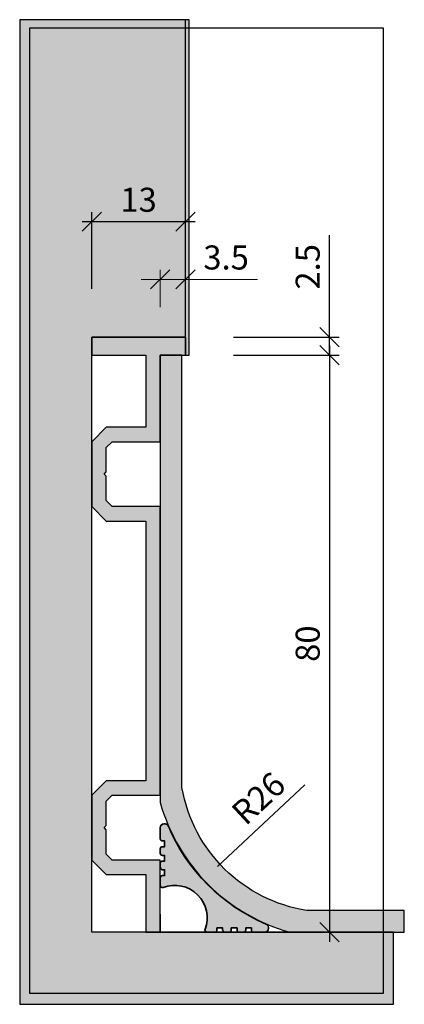
# Model space of a CAD drawing. Units: millimetres. Extents: x 2084 to 2137, y 780 to 916.
import ezdxf

# ---------------------------------------------------------------- set-up
doc = ezdxf.new("R2010")
doc.units = ezdxf.units.MM
doc.header["$LTSCALE"] = 0.2
doc.layers.add('BemaßungSockel', color=7, linetype='Continuous', lineweight=13)
doc.layers.add('Beschlag', color=1, linetype='Continuous', lineweight=35)
doc.layers.add('küffner', color=1, linetype='Continuous', plot=False)
doc.layers.add('Sockel', color=7, linetype='Continuous')
doc.layers.add('Wandkontur', color=4, linetype='Continuous')
doc.styles.add('Bemtext', font='arial.ttf')
doc.dimstyles.new('BEM_1_2$0', dxfattribs={"dimscale": 1.333329999999999, "dimtxt": 2.5, "dimasz": 2, "dimexe": 1, "dimexo": 5, "dimgap": 1, "dimtad": 1, "dimdec": 0, "dimrnd": 0.1, "dimzin": 9, "dimdsep": 46, "dimtxsty": 'Bemtext', "dimblk": 'OBLIQUE', "dimcen": 0, "dimdle": 1, "dimclrd": 151, "dimclre": 252, "dimclrt": 151, "dimadec": 1, "dimazin": 2, "dimtfac": 1, "dimtdec": 0, "dimtix": 1, "dimtmove": 0, "dimatfit": 0, "dimldrblk": 'OBLIQUE', "dimfxl": 1, "dimtolj": 1, "dimtzin": 12, "dimarcsym": 0})

# ---------------------------------------------------------------- blocks, each defined once
blk = doc.blocks.new('_Oblique')
at = {"color": 0, "linetype": 'ByBlock', "lineweight": -2}
blk.add_line((-0.5, -0.5), (0.5, 0.5), dxfattribs=at)
blk = doc.blocks.new('*D20')
at = {"layer": 'BemaßungSockel', "color": 252, "lineweight": -2}
for p, q in [((2093.550718698692, 878.6959368526948), (2093.550718698692, 889.3626168526949)), ((2106.535780558155, 886.6959368526947), (2106.535780558155, 889.3626168526949))]:
    blk.add_line(p, q, dxfattribs=at)
at = {"layer": 'BemaßungSockel', "color": 151, "lineweight": -2}
blk.add_line((2092.217388698692, 888.0292868526948), (2107.869110558155, 888.0292868526948), dxfattribs=at)
at = {"layer": 'Defpoints', "color": 0}
for p in [(2106.535780558155, 888.0292868526948), (2106.535780558155, 880.0292868526947), (2093.550718698692, 872.0292868526948)]:
    blk.add_point(p, dxfattribs=at)
at = {"layer": 'BemaßungSockel', "color": 151, "lineweight": -2, "xscale": 2.666659999999999, "yscale": 2.666659999999999, "zscale": 2.666659999999999, "rotation": 180}
blk.add_blockref('_Oblique', (2093.550718698692, 888.0292868526948), dxfattribs=at)
at = {"layer": 'BemaßungSockel', "color": 151, "lineweight": -2, "xscale": 2.666659999999999, "yscale": 2.666659999999999, "zscale": 2.666659999999999}
blk.add_blockref('_Oblique', (2106.535780558155, 888.0292868526948), dxfattribs=at)
at = {"layer": 'BemaßungSockel', "color": 151, "insert": (2100.043249628424, 891.0656594345503), "char_height": 3.333324999999999, "attachment_point": 5, "style": 'Bemtext'}
blk.add_mtext('\\A1;13', dxfattribs=at)
blk = doc.blocks.new('*D22')
at = {"layer": 'BemaßungSockel', "color": 151, "lineweight": -2}
for p, q in [((2126.535780558156, 872.0292868526948), (2126.535780558156, 886.1797744413715)), ((2126.535780558156, 869.5292868526948), (2126.535780558156, 872.0292868526948)), ((2126.535780558156, 869.5292868526948), (2126.535780558156, 866.8626268526949))]:
    blk.add_line(p, q, dxfattribs=at)
at = {"layer": 'BemaßungSockel', "color": 252, "lineweight": -2}
for p, q in [((2113.217368698693, 872.0292868526948), (2127.869110558156, 872.0292868526948)), ((2113.202430558156, 869.5292868526948), (2127.869110558156, 869.5292868526948))]:
    blk.add_line(p, q, dxfattribs=at)
at = {"layer": 'Defpoints', "color": 0}
for p in [(2106.550718698693, 872.0292868526948), (2106.535780558155, 869.5292868526948), (2126.535780558156, 869.5292868526948)]:
    blk.add_point(p, dxfattribs=at)
at = {"layer": 'BemaßungSockel', "color": 151, "lineweight": -2, "xscale": 2.666659999999999, "yscale": 2.666659999999999, "zscale": 2.666659999999999}
for p, rotation in [((2126.535780558156, 872.0292868526948), 270), ((2126.535780558156, 869.5292868526948), 90)]:
    blk.add_blockref('_Oblique', p, dxfattribs=dict(at, rotation=rotation))
at = {"layer": 'BemaßungSockel', "color": 151, "insert": (2123.500544853858, 881.7711906470336), "char_height": 3.333324999999999, "attachment_point": 5, "rotation": 90, "style": 'Bemtext'}
blk.add_mtext('\\A1;2.5', dxfattribs=at)
blk = doc.blocks.new('*D23')
at = {"layer": 'BemaßungSockel', "color": 252, "lineweight": -2}
for p, q in [((2113.202430558156, 869.5292868526948), (2127.869110558156, 869.5292868526948)), ((2113.217368698692, 789.5292868526949), (2127.869110558156, 789.5292868526949))]:
    blk.add_line(p, q, dxfattribs=at)
at = {"layer": 'BemaßungSockel', "color": 151, "lineweight": -2}
blk.add_line((2126.535780558156, 870.8626168526949), (2126.535780558156, 788.1959568526948), dxfattribs=at)
at = {"layer": 'Defpoints', "color": 0}
for p in [(2106.535780558155, 869.5292868526948), (2106.550718698692, 789.5292868526949), (2126.535780558156, 789.5292868526949)]:
    blk.add_point(p, dxfattribs=at)
at = {"layer": 'BemaßungSockel', "color": 151, "lineweight": -2, "xscale": 2.666659999999999, "yscale": 2.666659999999999, "zscale": 2.666659999999999}
for p, rotation in [((2126.535780558156, 869.5292868526948), 90), ((2126.535780558156, 789.5292868526949), 270)]:
    blk.add_blockref('_Oblique', p, dxfattribs=dict(at, rotation=rotation))
at = {"layer": 'BemaßungSockel', "color": 151, "insert": (2123.500544853859, 829.5292868526953), "char_height": 3.333324999999999, "attachment_point": 5, "rotation": 90, "style": 'Bemtext'}
blk.add_mtext('\\A1;80', dxfattribs=at)

msp = doc.modelspace()

# ---------------------------------------------------------------- hatches: boundary and pattern name
h = msp.add_hatch(color=253)
edge = h.paths.add_edge_path()
edge.add_arc((2105.050216830694, 791.5287849846954), 4.50029163964309, -20.73414157197061, 110.73414157197229, ccw=False)
edge.add_arc((2109.53959383614, 789.8292868526945), 0.2999999999997511, 159.2576200452766, 270)
edge.add_line((2109.53959383614, 789.5292868526946), (2110.600674328539, 789.5292868526946))
edge.add_arc((2110.600674328539, 789.8292868526947), 0.3000000000000682, 270, 359.9999999999783)
edge.add_line((2110.900674328539, 789.8292868526946), (2110.900674328539, 790.1292868526943))
edge.add_line((2110.900674328539, 790.1292868526943), (2111.700674328539, 790.1292868526943))
edge.add_line((2111.700674328539, 790.1292868526943), (2111.700674328539, 789.8292868526946))
edge.add_arc((2112.087702286494, 789.9286574633012), 0.3995812289024521, 194.3998223333149, 271.8603823749197)
edge.add_line((2112.100674328539, 789.5292868526946), (2112.600674328538, 789.5292868526946))
edge.add_arc((2112.600674328538, 789.8292868526945), 0.3000000000000682, 270, 359.9999999999783)
edge.add_line((2112.900674328539, 789.8292868526944), (2112.900674328539, 790.1292868526943))
edge.add_line((2112.900674328539, 790.1292868526943), (2113.700674328539, 790.1292868526943))
edge.add_line((2113.700674328539, 790.1292868526943), (2113.700674328539, 789.8292868526944))
edge.add_arc((2114.000674328539, 789.8292868526943), 0.3000000000001819, 179.9999999999783, 269.9999999999131)
edge.add_line((2114.000674328539, 789.5292868526946), (2114.600674328539, 789.5292868526946))
edge.add_arc((2114.600674328539, 789.8292868526945), 0.3000000000000682, 270, 359.9999999999783)
edge.add_line((2114.900674328539, 789.8292868526944), (2114.900674328539, 790.1292868526943))
edge.add_line((2114.900674328539, 790.1292868526943), (2115.700674328539, 790.1292868526943))
edge.add_line((2115.700674328539, 790.1292868526943), (2115.700674328538, 789.8292868526939))
edge.add_arc((2116.000674328539, 789.829286852694), 0.3000000000001819, 180.0000000000217, 270)
edge.add_line((2116.000674328539, 789.5292868526939), (2117.550718698693, 789.5292868526946))
edge.add_arc((2117.550718698693, 790.0292868526944), 0.5, 270, 360)
edge.add_line((2118.050718698693, 790.0292868526944), (2118.050718698693, 790.1952923804372))
edge.add_arc((2117.550718698696, 790.195292380432), 0.4999999999963621, 5.862398e-10, 67.11494458960595)
edge.add_arc((2127.655493325758, 814.1340614797595), 25.48405542356358, 202.8850554109822, 247.1149445890171, ccw=False)
edge.add_arc((2103.71672422643, 804.0292868526979), 0.4999999999961532, 22.88505541038711, 89.99999999942678)
edge.add_line((2103.716724226436, 804.5292868526944), (2103.550718698693, 804.5292868526944))
edge.add_arc((2103.550718698693, 804.0292868526943), 0.5, 90, 180)
edge.add_line((2103.050718698693, 804.0292868526943), (2103.050718698692, 802.4792424825403))
edge.add_arc((2103.350718698692, 802.4792424825403), 0.3000000000001819, 180.0000000000217, 270)
edge.add_line((2103.350718698692, 802.1792424825402), (2103.650718698693, 802.1792424825404))
edge.add_line((2103.650718698693, 802.1792424825404), (2103.650718698693, 801.3792424825403))
edge.add_line((2103.650718698693, 801.3792424825403), (2103.350718698693, 801.3792424825403))
edge.add_arc((2103.350718698693, 801.0792424825403), 0.3000000000000682, 90, 179.9999999999783)
edge.add_line((2103.050718698693, 801.0792424825403), (2103.050718698693, 800.4792424825405))
edge.add_arc((2103.350718698693, 800.4792424825406), 0.3000000000001819, 180.0000000000217, 270)
edge.add_line((2103.350718698693, 800.1792424825405), (2103.650718698693, 800.1792424825405))
edge.add_line((2103.650718698693, 800.1792424825405), (2103.650718698693, 799.3792424825403))
edge.add_line((2103.650718698693, 799.3792424825403), (2103.350718698693, 799.3792424825403))
edge.add_arc((2103.350718698693, 799.0792424825403), 0.3000000000000682, 90, 179.9999999999783)
edge.add_line((2103.050718698693, 799.0792424825404), (2103.050718698693, 798.5792424825404))
edge.add_arc((2103.450089309299, 798.5662704404953), 0.399581228902381, 178.1396176250156, 255.6001776666296)
edge.add_line((2103.350718698693, 798.1792424825405), (2103.650718698693, 798.1792424825405))
edge.add_line((2103.650718698693, 798.1792424825405), (2103.650718698693, 797.3792424825403))
edge.add_line((2103.650718698693, 797.3792424825403), (2103.350718698693, 797.3792424825403))
edge.add_arc((2103.350718698693, 797.0792424825405), 0.2999999999998408, 90.00000000008686, 180.0000000000217)
edge.add_line((2103.050718698693, 797.0792424825404), (2103.050718698693, 796.0181619901427))
edge.add_arc((2103.350718698693, 796.0181619901427), 0.2999999999997271, 180, 290.7423799547284)
at = {"layer": 'Sockel'}
for color, points in [(254, [(2135.403529245138, 789.5292868526952), (2093.550718698693, 789.5292868526952), (2093.550718698693, 872.0292868526948), (2106.550718698693, 872.0292868526948), (2106.550718698693, 869.5292868526948), (2107.050718698693, 869.5292868526948), (2107.050718698693, 916.0292868526946), (2106.550718698693, 916.0292868526948), (2093.550718698693, 916.0292868526948), (2083.550718698693, 916.0292868526948), (2083.550718698693, 789.5292868526952), (2083.550718698693, 779.5292868526952), (2135.403529245138, 779.5292868526952)]), (256, [(2103.050718698693, 848.5292868526949), (2096.37914582344, 848.5292868526949), (2095.550718698693, 849.3577139774409), (2095.550718698693, 852.7292868526952), (2095.250718698693, 853.0292868526947), (2095.550718698693, 853.3292868526945), (2095.550718698693, 856.7008597279485), (2096.37914582344, 857.5292868526949), (2103.050718698693, 857.5292868526949), (2103.050718698693, 869.5292868526948), (2106.550718698693, 869.5292868526948), (2106.550718698693, 872.0292868526948), (2093.550718698693, 872.0292868526948), (2093.550718698693, 869.5292868526948), (2101.050718698693, 869.5292868526948), (2101.050718698693, 859.5292868526948), (2095.550718698693, 859.5292868526948), (2093.550718698693, 857.5292868526949), (2093.550718698693, 848.5292868526949), (2095.550718698693, 846.5292868526949), (2101.050718698693, 846.5292868526949), (2101.050718698693, 810.5292868526948), (2095.550718698693, 810.5292868526948), (2093.550718698693, 808.5292868526948), (2093.550718698693, 799.5292868526949), (2095.550718698693, 797.5292868526949), (2101.050718698693, 797.5292868526949), (2101.050718698693, 789.5292868526949), (2103.050718698693, 789.5292868526949), (2103.050718698693, 799.5292868526949), (2096.37914582344, 799.5292868526946), (2095.550718698693, 800.357713977441), (2095.550718698693, 803.7292868526947), (2095.250718698693, 804.0292868526949), (2095.550718698693, 804.3292868526945), (2095.550718698693, 807.7008597279487), (2096.37914582344, 808.5292868526948), (2103.050718698693, 808.5292868526947)])]:
    msp.add_hatch(color=color, dxfattribs=at).paths.add_polyline_path(points)
h = msp.add_hatch(dxfattribs=at)
h.set_pattern_fill('AR-CONC', color=253, scale=0.01, style=0)
h.set_pattern_definition([(50, (2493.329432749672, 1060.682561675575), (1.82184668996004, -0.1593908553890309), [0.1905, -2.0955]), (355, (2493.329432749672, 1060.682561675575), (-0.3524282597566699, 1.910566428821799), [0.1524, -1.676399999999999]), (100.451, (2493.481252749672, 1060.669279175575), (1.469425016659592, 1.751166878202918), [0.1619, -1.7809]), (46.1842, (2493.329432749672, 1061.190561675575), (2.710790408921299, -0.4204232793272715), [0.28575, -3.14325]), (96.63559999999995, (2493.555331749672, 1061.155526675575), (2.374042344662371, 2.474255558900492), [0.2428499999999999, -2.671349999999997]), (351.184, (2493.329432749672, 1061.190561675575), (2.374046058139339, 2.474251178605976), [0.2286, -2.5146]), (21, (2493.583432749672, 1061.063561675575), (1.516148798353832, -1.022655185167625), [0.1905, -2.0955]), (326, (2493.583432749672, 1061.063561675575), (0.6180202834764708, 1.841879661223192), [0.1524, -1.676399999999999]), (71.4514, (2493.709777749672, 1060.978340675575), (2.134164907701244, 0.8192285771605744), [0.1619, -1.7809]), (37.5, (2493.329432749672, 1060.682561675575), (0.0308860325059182, 0.8455503887315311), [0, -1.65608, 0, -1.7018, 0, -1.68275]), (7.499999999999999, (2493.329432749672, 1060.682561675575), (0.6681966251030576, 1.001805748181195), [0, -0.9702799999999999, 0, -1.61798, 0, -0.6413500000000001]), (327.5, (2492.763012749672, 1060.682561675575), (1.355905951668713, -0.0572874399267346), [0, -0.635, 0, -1.9812, 0, -2.628899999999999]), (317.5, (2492.509012749672, 1060.682561675575), (1.48129181386018, 0.2542649103333301), [0, -0.8255, 0, -1.31572, 0, -1.8669])])
edge = h.paths.add_edge_path()
edge.add_line((2106.050718698694, 869.5292868526948), (2103.050718698693, 869.5292868526948))
edge.add_line((2103.050718698693, 869.5292868526948), (2103.050718698693, 807.4976357563299))
edge.add_arc((2127.964079182109, 814.4426473361109), 25.86326963900592, 195.576691911401, 254.4233080885991)
edge.add_line((2121.019067602328, 789.529286852695), (2136.903529245138, 789.5292868526946))
edge.add_line((2136.903529245138, 789.5292868526946), (2136.903529245138, 792.5292868526951))
edge.add_line((2136.903529245138, 792.5292868526951), (2123.401168811049, 792.5292868526951))
edge.add_arc((2126.637750011115, 813.170336185175), 20.89326148332231, 189.8217840332817, 261.08840658107084, ccw=False)
edge.add_line((2106.050718698693, 809.6062771015118), (2106.050718698694, 869.5292868526948))

# ---------------------------------------------------------------- linework, layer by layer
at = {"color": 0, "linetype": 'ByBlock', "lineweight": -2}
for p, q in [((2101.717388698693, 878.6959568526947), (2104.384048698693, 881.3626168526946)), ((2107.869110558155, 881.3626168526946), (2105.202450558155, 878.6959568526947))]:
    msp.add_line(p, q, dxfattribs=at)
at = {"layer": 'BemaßungSockel', "color": 151}
for p, q in [((2103.050718698693, 876.1959368526948), (2103.050718698693, 881.3626168526946)), ((2106.535780558155, 878.6959368526947), (2106.535780558155, 881.3626168526946)), ((2103.050718698693, 880.0292868526947), (2100.384058698693, 880.0292868526947)), ((2103.050718698693, 880.0292868526947), (2106.535780558155, 880.0292868526947)), ((2106.535780558155, 880.0292868526947), (2116.535780558156, 880.0292868526947)), ((2123.12574511897, 809.9464872802441), (2110.971747184866, 798.6520377202705))]:
    msp.add_line(p, q, dxfattribs=at)
msp.add_solid([(2110.669201628327, 798.9776080855736), (2111.274292741403, 798.3264673549677), (2109.018324993047, 796.8367643810421)], dxfattribs=at)
at = {"layer": 'Beschlag', "color": 4}
msp.add_lwpolyline([(2103.456968698694, 795.7376072940498, -0.6461140608261569), (2109.259039140048, 789.9355368526955, 0.5246910655025867), (2109.53959383614, 789.5292868526946), (2110.600674328539, 789.5292868526946, 0.4142135623730951), (2110.900674328539, 789.8292868526946), (2110.900674328539, 790.1292868526943), (2111.700674328539, 790.1292868526943), (2111.700674328539, 789.8292868526946, 0.3514718625761573), (2112.100674328539, 789.5292868526946), (2112.600674328538, 789.5292868526946, 0.4142135623731617), (2112.900674328539, 789.8292868526944), (2112.900674328539, 790.1292868526943), (2113.700674328539, 790.1292868526943), (2113.700674328539, 789.8292868526944, 0.4142135623730951), (2114.000674328539, 789.5292868526946), (2114.600674328539, 789.5292868526946, 0.4142135623730951), (2114.900674328539, 789.8292868526944), (2114.900674328539, 790.1292868526943), (2115.700674328539, 790.1292868526943), (2115.700674328538, 789.8292868526939, 0.4142135623731484), (2116.000674328539, 789.5292868526939), (2117.550718698693, 789.5292868526946, 0.4142135623730571), (2118.050718698693, 790.0292868526944), (2118.050718698693, 790.1952923804372, 0.3015128918850471), (2117.745160529697, 790.6559358155893, -0.1954214933713953), (2104.177367661588, 804.2237286836983, 0.3015128918850471), (2103.716724226436, 804.5292868526944), (2103.550718698693, 804.5292868526944, 0.4142135623730951), (2103.050718698693, 804.0292868526943), (2103.050718698692, 802.4792424825403, 0.4142135623731617), (2103.350718698692, 802.1792424825402), (2103.650718698693, 802.1792424825404), (2103.650718698693, 801.3792424825403), (2103.350718698693, 801.3792424825403, 0.4142135623730951), (2103.050718698693, 801.0792424825403), (2103.050718698693, 800.4792424825405, 0.4142135623730951), (2103.350718698693, 800.1792424825405), (2103.650718698693, 800.1792424825405), (2103.650718698693, 799.3792424825403), (2103.350718698693, 799.3792424825403, 0.4142135623731617), (2103.050718698693, 799.0792424825404), (2103.050718698693, 798.5792424825404, 0.3514718625761569), (2103.350718698693, 798.1792424825405), (2103.650718698693, 798.1792424825405), (2103.650718698693, 797.3792424825403), (2103.350718698693, 797.3792424825403, 0.4142135623730951), (2103.050718698693, 797.0792424825404), (2103.050718698693, 796.0181619901427, 0.5246910655025996)], format="xyb", close=True, dxfattribs=at)
at = {"layer": 'küffner'}
msp.add_lwpolyline([(2133.97318828345, 781.0407890869469), (2084.951704899347, 781.0407890869469), (2084.951704899347, 914.8974869095612), (2133.97318828345, 914.8974869095612)], close=True, dxfattribs=at)
at = {"layer": 'Sockel', "color": 4}
for p, q in [((2103.050718698693, 792.0292868526952), (2103.050718698693, 789.5292868526949)), ((2103.050718698693, 789.5292868526949), (2135.403529245138, 789.5292868526949))]:
    msp.add_line(p, q, dxfattribs=at)
at = {"layer": 'Sockel'}
msp.add_lwpolyline([(2103.050718698693, 848.5292868526949), (2096.37914582344, 848.5292868526949), (2095.550718698693, 849.3577139774409), (2095.550718698693, 852.7292868526952), (2095.250718698693, 853.0292868526947), (2095.550718698693, 853.3292868526945), (2095.550718698693, 856.7008597279485), (2096.37914582344, 857.5292868526949), (2103.050718698693, 857.5292868526949), (2103.050718698693, 869.5292868526948), (2106.550718698693, 869.5292868526948), (2106.550718698693, 872.0292868526948), (2093.550718698693, 872.0292868526948), (2093.550718698693, 869.5292868526948), (2101.050718698693, 869.5292868526948), (2101.050718698693, 859.5292868526948), (2095.550718698693, 859.5292868526948), (2093.550718698693, 857.5292868526949), (2093.550718698693, 848.5292868526949), (2095.550718698693, 846.5292868526949), (2101.050718698693, 846.5292868526949), (2101.050718698693, 810.5292868526948), (2095.550718698693, 810.5292868526948), (2093.550718698693, 808.5292868526948), (2093.550718698693, 799.5292868526949), (2095.550718698693, 797.5292868526949), (2101.050718698693, 797.5292868526949), (2101.050718698693, 789.5292868526949), (2103.050718698693, 789.5292868526949), (2103.050718698693, 799.5292868526949), (2096.37914582344, 799.5292868526946), (2095.550718698693, 800.357713977441), (2095.550718698693, 803.7292868526947), (2095.250718698693, 804.0292868526949), (2095.550718698693, 804.3292868526945), (2095.550718698693, 807.7008597279487), (2096.37914582344, 808.5292868526948), (2103.050718698693, 808.5292868526947)], close=True, dxfattribs=at)
at = {"layer": 'Sockel', "color": 4}
msp.add_lwpolyline([(2106.050718698694, 869.5292868526948), (2103.050718698693, 869.5292868526948), (2103.050718698693, 807.4976357563299, 0.2625625010344232), (2121.019067602328, 789.529286852695), (2136.903529245138, 789.5292868526946), (2136.903529245138, 792.5292868526951), (2123.401168811049, 792.5292868526951, -0.3213855668519208), (2106.050718698693, 809.6062771015118)], format="xyb", close=True, dxfattribs=at)
at = {"layer": 'Wandkontur'}
msp.add_line((2106.550718698693, 872.0292868526948), (2106.550718698703, 916.0292868526948), dxfattribs=at)
msp.add_lwpolyline([(2135.403529245138, 789.5292868526952), (2093.550718698693, 789.5292868526952), (2093.550718698693, 872.0292868526948), (2106.550718698693, 872.0292868526948), (2106.550718698693, 869.5292868526948), (2107.050718698693, 869.5292868526948), (2107.050718698693, 916.0292868526946), (2106.550718698693, 916.0292868526948), (2093.550718698693, 916.0292868526948), (2083.550718698693, 916.0292868526948), (2083.550718698693, 789.5292868526952), (2083.550718698693, 779.5292868526952), (2135.403529245138, 779.5292868526952)], close=True, dxfattribs=at)

# ---------------------------------------------------------------- texts
at = {"layer": 'BemaßungSockel', "color": 151, "insert": (2112.184728312851, 883.06565943455), "char_height": 3.333324999999999, "attachment_point": 5, "style": 'Bemtext'}
msp.add_mtext('\\A1;3.5', dxfattribs=at)
at = {"layer": 'BemaßungSockel', "color": 151, "insert": (2116.669762043737, 808.0905483403953), "char_height": 3.333324999999999, "attachment_point": 5, "rotation": 42.90065193060014, "style": 'Bemtext'}
msp.add_mtext('\\A1;R26', dxfattribs=at)

# ---------------------------------------------------------------- dimensions: what is measured, and where the dimension line sits
at = {"layer": 'BemaßungSockel'}
dim = msp.add_linear_dim(base=(2106.535780558155, 888.0292868526948), p1=(2093.550718698692, 872.0292868526948), p2=(2106.535780558155, 880.0292868526947), dimstyle='BEM_1_2$0', override={"dimsah": 1}, dxfattribs=at)
dim.commit()
dim.dimension.update_dxf_attribs({"geometry": '*D20', "text_midpoint": (2100.043249628424, 891.0656594345503)})
dim = msp.add_linear_dim(base=(2126.535780558156, 869.5292868526948), p1=(2106.550718698693, 872.0292868526948), p2=(2106.535780558155, 869.5292868526948), angle=90, dimstyle='BEM_1_2$0', override={"dimdec": 1, "dimsah": 1}, dxfattribs=at)
dim.commit()
dim.dimension.update_dxf_attribs({"geometry": '*D22', "text_midpoint": (2126.535780558156, 881.7711906470336), "dimtype": 128})
dim = msp.add_linear_dim(base=(2126.535780558156, 789.5292868526949), p1=(2106.535780558155, 869.5292868526948), p2=(2106.550718698692, 789.5292868526949), angle=90, dimstyle='BEM_1_2$0', override={"dimdec": 1, "dimsah": 1}, dxfattribs=at)
dim.commit()
dim.dimension.update_dxf_attribs({"geometry": '*D23', "text_midpoint": (2123.500544853859, 829.5292868526953)})

doc.saveas('drawing.dxf')
